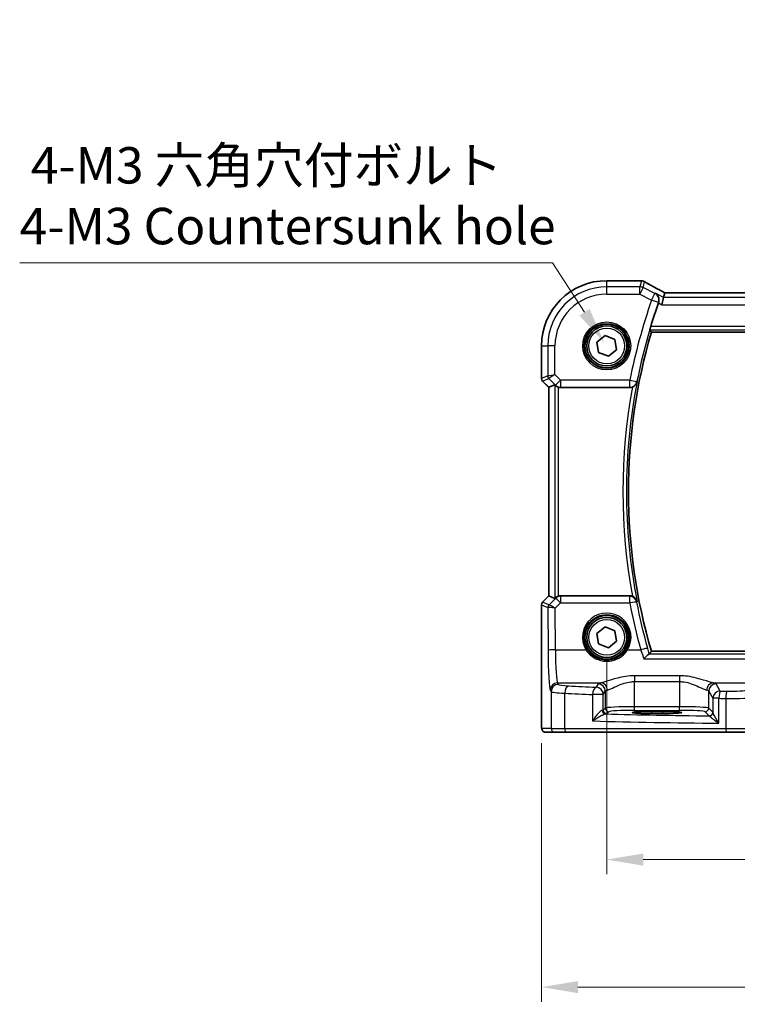
# Model space of a CAD drawing. Units: millimetres. Extents: x 29 to 3979, y 16 to 718.
# Drawn here: x 1027 to 1125, y 229 to 364 of the extents above; entities that cross this region are included whole.
import ezdxf

# ---------------------------------------------------------------- set-up
doc = ezdxf.new("R2010")
doc.units = ezdxf.units.MM
doc.header["$LTSCALE"] = 2
doc.layers.get('Defpoints').update_dxf_attribs({"lineweight": 25})
for name, color, linetype, lineweight in [('Dimension (ISO)', 7, 'Continuous', 18), ('Visible (ISO)', 7, 'Continuous', 35), ('Visible Narrow (ISO)', 7, 'Continuous', 25)]:
    doc.layers.add(name, color=color, linetype=linetype, lineweight=lineweight)
doc.styles.add('Note Text (TK)', font='MS PGothic.ttf')
doc.dimstyles.new('Default - Method 1b (TK)', dxfattribs={"dimscale": 2, "dimtxt": 2.5, "dimasz": 2.5, "dimexe": 1, "dimexo": 1.5, "dimgap": 1, "dimtad": 1, "dimtoh": 1, "dimrnd": 1e-08, "dimdsep": 46, "dimtxsty": 'Note Text (TK)', "dimcen": 0.09, "dimdle": 5, "dimclrd": 100, "dimclre": 100, "dimclrt": 7, "dimadec": 1, "dimazin": 1, "dimtfac": 1, "dimtmove": 0, "dimatfit": 3, "dimfxl": 1, "dimtolj": 1, "dimlwd": -1, "dimlwe": -1, "dimarcsym": 0})

# ---------------------------------------------------------------- blocks, each defined once
blk = doc.blocks.new('*D30')
at = {"layer": 'Defpoints', "color": 0}
for p in [(1107.48, 278.96), (1237.48, 278.96), (1237.48, 248.46)]:
    blk.add_point(p, dxfattribs=at)
at = {"layer": 'Dimension (ISO)', "color": 100}
for p, q in [((1107.48, 275.96), (1107.48, 246.46)), ((1237.48, 275.96), (1237.48, 246.46)), ((1112.48, 248.46), (1232.48, 248.46))]:
    blk.add_line(p, q, dxfattribs=at)
for points in [[(1112.48, 249.29), (1112.48, 247.63), (1107.48, 248.46)], [(1232.48, 249.29), (1232.48, 247.63), (1237.48, 248.46)]]:
    blk.add_solid(points, dxfattribs=at)
at = {"layer": 'Dimension (ISO)', "color": 7, "insert": (1167.53, 252.96), "char_height": 5, "attachment_point": 4, "style": 'Note Text (TK)'}
blk.add_mtext('\\A1;130', dxfattribs=at)
blk = doc.blocks.new('*D31')
at = {"layer": 'Defpoints', "color": 0}
for p in [(1098.52, 267.46), (1246.43, 267.46), (1246.43, 230.96)]:
    blk.add_point(p, dxfattribs=at)
at = {"layer": 'Dimension (ISO)', "color": 100}
for p, q in [((1098.52, 264.46), (1098.52, 228.96)), ((1246.43, 264.46), (1246.43, 228.96)), ((1103.52, 230.96), (1241.43, 230.96))]:
    blk.add_line(p, q, dxfattribs=at)
for points in [[(1103.52, 231.79), (1103.52, 230.13), (1098.52, 230.96)], [(1241.43, 231.79), (1241.43, 230.13), (1246.43, 230.96)]]:
    blk.add_solid(points, dxfattribs=at)
at = {"layer": 'Dimension (ISO)', "color": 7, "insert": (1154.4, 236.06), "char_height": 5, "attachment_point": 4, "style": 'Note Text (TK)'}
blk.add_mtext('\\A1;148 (147.91)', dxfattribs=at)
blk = doc.blocks.new('*D85')
at = {"layer": 'Defpoints', "color": 0}
for p in [(1107.14, 319.39), (1110.95, 313.52)]:
    blk.add_point(p, dxfattribs=at)
at = {"layer": 'Dimension (ISO)', "color": 100}
for p, q in [((1026.89, 330.36), (1100.03, 330.36)), ((1100.03, 330.36), (1104.42, 323.59)), ((1108.86, 316.46), (1109.22, 316.46)), ((1109.04, 316.28), (1109.04, 316.64))]:
    blk.add_line(p, q, dxfattribs=at)
blk.add_solid([(1105.12, 324.04), (1103.72, 323.13), (1107.14, 319.39)], dxfattribs=at)
at = {"layer": 'Dimension (ISO)', "color": 7, "insert": (1026.89, 339.58), "char_height": 5, "attachment_point": 4, "style": 'Note Text (TK)'}
blk.add_mtext('\\A1; 4-M3 六角穴付ボルト\\P4-M3 Countersunk hole', dxfattribs=at)

msp = doc.modelspace()

# ---------------------------------------------------------------- linework, layer by layer
at = {"layer": 'Visible (ISO)'}
for p, q in [((1107.477, 327.9167), (1111.9993, 327.9167)), ((1115.4294, 326.2583), (1115.2784, 325.6184)), ((1229.5218, 326.2594), (1115.4321, 326.2594)), ((1115.2784, 325.6184), (1115.0426, 324.6198)), ((1106.1324, 319.4846), (1107.2593, 320.3866)), ((1107.2593, 320.3866), (1108.6038, 319.8616)), ((1113.6012, 320.8704), (1231.3527, 320.8704)), ((1098.52, 314.4846), (1098.52, 318.9597)), ((1106.3501, 318.0578), (1106.1324, 319.4846)), ((1108.6038, 319.8616), (1108.8215, 318.4348)), ((1107.6946, 317.5328), (1106.3501, 318.0578)), ((1108.8215, 318.4348), (1107.6946, 317.5328)), ((1099.52, 313.2775), (1098.6664, 314.1311)), ((1099.5211, 313.278), (1100.3431, 313.6184)), ((1099.5211, 313.278), (1099.52, 313.2775)), ((1099.52, 284.6419), (1099.52, 313.2775)), ((1101.1504, 313.2597), (1110.6523, 313.2597)), ((1098.6664, 283.7883), (1099.52, 284.6419)), ((1099.5211, 284.6414), (1099.52, 284.6419)), ((1099.5211, 284.6414), (1100.3431, 284.3009)), ((1110.6523, 284.6597), (1101.1504, 284.6597)), ((1098.52, 267.4597), (1098.52, 283.4348)), ((1106.1324, 279.4846), (1107.2593, 280.3866)), ((1107.2593, 280.3866), (1108.6038, 279.8616)), ((1108.6038, 279.8616), (1108.8215, 278.4348)), ((1106.3501, 278.0578), (1106.1324, 279.4846)), ((1108.8215, 278.4348), (1107.6946, 277.5328)), ((1107.6946, 277.5328), (1106.3501, 278.0578)), ((1231.3527, 277.0489), (1113.6012, 277.0489)), ((1113.627, 268.7763), (1115.127, 268.7763)), ((1115.127, 268.4979), (1113.627, 268.4979)), ((1099.0562, 265.9597), (1100.3389, 265.9597)), ((1101.9725, 265.9597), (1100.3389, 265.9597)), ((1123.9058, 265.9597), (1101.9725, 265.9597)), ((1127.1184, 265.9597), (1123.9058, 265.9597))]:
    msp.add_line(p, q, dxfattribs=at)
for centre, radius in [((1107.477, 318.9597), 3), ((1107.477, 318.9597), 2.75), ((1107.477, 278.9597), 3), ((1107.477, 278.9597), 2.75)]:
    msp.add_circle(centre, radius, dxfattribs=at)
for centre, radius, start, end in [((1107.477, 318.9597), 8.957, 90, 180), ((1188.602, 298.9597), 78.4394, 160.719312, 163.186697), ((1188.602, 298.9597), 78.1358, 163.714782, 196.285218), ((1099.02, 314.4846), 0.5, 180, 225), ((1099.02, 283.4348), 0.5, 135, 180)]:
    msp.add_arc(centre, radius, start, end, dxfattribs=at)
for centre, major_axis, ratio, start_param, end_param in [((1111.9992, 327.1544), (0.1052, 0.755), 0.99949707, 0.02972587, 0.1384113), ((1109.7595, 326.6723), (3.2355, 0.8962), 0.26216346, 0.59995895, 0.60825694), ((1117.0321, 325.4594), (-1.6026, 0.7991), 0.02338606, 6.236319, 6.28867888), ((1100.8424, 313.1172), (-0.4997, 0.501), 0.03700701, 5.66338213, 6.2679172), ((1101.1493, 314.2635), (0.1517, -0.9924), 0.99610631, 5.81902973, 6.13208831), ((1100.8424, 284.8022), (-0.4997, -0.501), 0.03700701, 0.01526811, 0.61980318), ((1101.1493, 283.6559), (0.1517, 0.9924), 0.99610631, 0.151097, 0.46415558), ((1113.627, 268.6371), (-2.6565, 0), 0.05240787, 4.71238898, 7.85398163), ((1115.127, 268.6371), (2.6565, 0), 0.05240787, 4.71238898, 7.85398163)]:
    msp.add_ellipse(centre, major_axis=major_axis, ratio=ratio, start_param=start_param, end_param=end_param, dxfattribs=at)
for points, knots in [([(1112.0819, 327.9122), (1112.094, 327.9109), (1112.1062, 327.9095), (1112.1313, 327.9069), (1112.144, 327.9056), (1112.17, 327.903), (1112.1833, 327.9017), (1112.2102, 327.8991), (1112.2239, 327.8977), (1112.2518, 327.8951), (1112.266, 327.8938), (1112.2804, 327.8925)], [-1.1232230281, -1.1232230281, -1.1232230281, -1.1232230281, -1.1074234002, -1.1074234002, -1.0916237723, -1.0916237723, -1.0758241444, -1.0758241444, -1.0600245165, -1.0600245165, -1.0442248885, -1.0442248885, -1.0442248885, -1.0442248885]), ([(1112.2973, 327.891), (1112.3314, 327.8877), (1112.3634, 327.8828), (1112.4245, 327.8707), (1112.4535, 327.8634), (1112.5094, 327.8469), (1112.5362, 327.8376), (1112.5879, 327.8173), (1112.6129, 327.8063), (1112.6613, 327.7826), (1112.6847, 327.7699), (1112.7075, 327.7565)], [0, 0, 0, 0, 0.0048156093, 0.0048156093, 0.0096312185, 0.0096312185, 0.0144468278, 0.0144468278, 0.0192624371, 0.0192624371, 0.0240780463, 0.0240780463, 0.0240780463, 0.0240780463]), ([(1115.4394, 326.2594), (1115.2171, 326.3757), (1115.0004, 326.49), (1114.5788, 326.7141), (1114.3742, 326.824), (1113.9832, 327.036), (1113.7969, 327.1381), (1113.4455, 327.3329), (1113.2805, 327.4256), (1112.975, 327.5998), (1112.8344, 327.6814), (1112.7075, 327.7565)], [-1.314096661, -1.314096661, -1.314096661, -1.314096661, -1.189757788, -1.189757788, -1.063907901, -1.063907901, -0.938058013, -0.938058013, -0.812208126, -0.812208126, -0.686358239, -0.686358239, -0.686358239, -0.686358239]), ([(1114.153, 326.1811), (1114.1542, 326.1804), (1114.1555, 326.1797), (1114.2737, 326.1115), (1114.3786, 326.0166), (1114.533, 325.796), (1114.5896, 325.6749), (1114.6449, 325.4374), (1114.655, 325.3281), (1114.6397, 325.1204), (1114.6206, 325.0255), (1114.5875, 324.9325)], [-0.000617197, -0.000617197, -0.000617197, -0.000617197, 0, 0, 0.058590602, 0.058590602, 0.108773323, 0.108773323, 0.145560826, 0.145560826, 0.175591458, 0.175591458, 0.175591458, 0.175591458]), ([(1113.3924, 321.1493), (1113.3902, 321.1524), (1113.3909, 321.1659), (1113.3995, 321.2164), (1113.4081, 321.2558), (1113.4302, 321.3462), (1113.4452, 321.4035), (1113.479, 321.525), (1113.4975, 321.5888), (1113.5156, 321.6486)], [0.0018671917, 0.0018671917, 0.0018671917, 0.0018671917, 0.0189491143, 0.0189491143, 0.0378982286, 0.0378982286, 0.0573234065, 0.0573234065, 0.0759587046, 0.0759587046, 0.0759587046, 0.0759587046]), ([(1113.6012, 320.8704), (1113.6012, 320.8704), (1113.6011, 320.8705), (1113.601, 320.8707), (1113.601, 320.8707), (1113.601, 320.8707)], [-0.03540137989, -0.03540137989, -0.03540137989, -0.03540137989, -0.03444423378, -0.03444423378, -0.0343420551, -0.0343420551, -0.0343420551, -0.0343420551]), ([(1100.4464, 313.5358), (1100.4545, 313.5284), (1100.4629, 313.5211), (1100.5143, 313.4775), (1100.5693, 313.4371), (1100.6951, 313.3652), (1100.766, 313.3338), (1100.8379, 313.3099), (1100.8401, 313.3092), (1100.8424, 313.3085)], [0.0346218741, 0.0346218741, 0.0346218741, 0.0346218741, 0.0390351116, 0.0390351116, 0.0610727772, 0.0610727772, 0.0831104428, 0.0831104428, 0.0838124672, 0.0838124672, 0.0838124672, 0.0838124672]), ([(1111.0065, 313.3248), (1111.0662, 313.3475), (1111.1237, 313.375), (1111.2611, 313.4559), (1111.3351, 313.5143), (1111.4606, 313.6422), (1111.5127, 313.7121), (1111.5963, 313.8606), (1111.6276, 313.9401), (1111.6476, 314.0229), (1111.6479, 314.0242), (1111.6483, 314.0256)], [-0.111347247, -0.111347247, -0.111347247, -0.111347247, -0.091921796, -0.091921796, -0.061715706, -0.061715706, -0.031395625, -0.031395625, 0, 0, 0.000524876, 0.000524876, 0.000524876, 0.000524876]), ([(1111.0065, 313.3248), (1110.9863, 313.3171), (1110.9659, 313.3101), (1110.8503, 313.2745), (1110.7516, 313.2597), (1110.6523, 313.2597)], [0.1015582077, 0.1015582077, 0.1015582077, 0.1015582077, 0.1080436519, 0.1080436519, 0.1378356457, 0.1378356457, 0.1378356457, 0.1378356457]), ([(1100.8424, 284.6109), (1100.8401, 284.6102), (1100.8379, 284.6094), (1100.7693, 284.5867), (1100.7014, 284.557), (1100.5801, 284.4891), (1100.5264, 284.4509), (1100.471, 284.4054), (1100.4584, 284.3944), (1100.4464, 284.3836)], [0.2380770232, 0.2380770232, 0.2380770232, 0.2380770232, 0.2387790589, 0.2387790589, 0.2597549047, 0.2597549047, 0.2807307505, 0.2807307505, 0.2872108802, 0.2872108802, 0.2872108802, 0.2872108802]), ([(1111.6483, 283.8938), (1111.6479, 283.8951), (1111.6476, 283.8965), (1111.6276, 283.9793), (1111.5963, 284.0588), (1111.5127, 284.2073), (1111.4606, 284.2772), (1111.3351, 284.405), (1111.2611, 284.4635), (1111.1237, 284.5443), (1111.0662, 284.5719), (1111.0065, 284.5946)], [-0.149134351, -0.149134351, -0.149134351, -0.149134351, -0.148617409, -0.148617409, -0.117696371, -0.117696371, -0.087834618, -0.087834618, -0.058085133, -0.058085133, -0.038953323, -0.038953323, -0.038953323, -0.038953323]), ([(1112.5731, 276.006), (1112.5742, 276.0073), (1112.5753, 276.0086), (1112.6707, 276.1182), (1112.7655, 276.2205), (1112.9483, 276.4062), (1113.037, 276.4896), (1113.1725, 276.602), (1113.224, 276.6385), (1113.2738, 276.6614), (1113.284, 276.665), (1113.2928, 276.6668)], [-0.159228086, -0.159228086, -0.159228086, -0.159228086, -0.158706227, -0.158706227, -0.114355821, -0.114355821, -0.068173747, -0.068173747, -0.031767475, -0.031767475, -0.021062493, -0.021062493, -0.021062493, -0.021062493]), ([(1099.0562, 265.9597), (1099.0033, 265.9597), (1098.9494, 265.9683), (1098.8487, 266.0016), (1098.8005, 266.0265), (1098.7151, 266.0896), (1098.6769, 266.1287), (1098.6314, 266.193), (1098.6181, 266.2151), (1098.5963, 266.2586), (1098.5873, 266.28), (1098.5746, 266.3167), (1098.5701, 266.3322), (1098.5609, 266.3684), (1098.5573, 266.3878), (1098.5512, 266.4256), (1098.549, 266.4439), (1098.5412, 266.5188), (1098.5374, 266.581), (1098.5292, 266.7532), (1098.5257, 266.8719), (1098.5216, 267.1014), (1098.5205, 267.213), (1098.52, 267.3692), (1098.52, 267.4145), (1098.52, 267.4597)], [0, 0, 0, 0, 0.015985803, 0.015985803, 0.031903453, 0.031903453, 0.047948713, 0.047948713, 0.055756379, 0.055756379, 0.06293238, 0.06293238, 0.068348422, 0.068348422, 0.076445201, 0.076445201, 0.085863355, 0.085863355, 0.11421676, 0.11421676, 0.153556101, 0.153556101, 0.186974085, 0.186974085, 0.200535449, 0.200535449, 0.200535449, 0.200535449])]:
    msp.add_open_spline(points, degree=3, knots=knots, dxfattribs=at)
for points, degree in [([(1114.5875, 324.9325), (1114.5789, 324.9082), (1114.5703, 324.884), (1114.562, 324.8601)], 3), ([(1113.601, 320.8707), (1113.4967, 321.0098), (1113.3924, 321.1493)], 2), ([(1110.6523, 284.6597), (1110.7734, 284.6597), (1110.8934, 284.6376), (1111.0065, 284.5946)], 3), ([(1113.601, 277.0487), (1113.4622, 276.8636), (1113.3235, 276.6778)], 2), ([(1113.2928, 276.6668), (1113.3105, 276.6704), (1113.3207, 276.6741), (1113.3235, 276.6778)], 3)]:
    msp.add_open_spline(points, degree=degree, dxfattribs=at)
at = {"layer": 'Visible Narrow (ISO)'}
for p, q in [((1107.477, 327.9156), (1107.477, 327.9167)), ((1107.477, 327.9156), (1112.0005, 327.9156)), ((1107.477, 327.066), (1107.477, 327.9156)), ((1112.0302, 327.066), (1107.477, 327.066)), ((1107.477, 326.0674), (1107.477, 327.066)), ((1112.2256, 327.8934), (1112.0302, 327.066)), ((1112.0302, 326.0674), (1112.0302, 327.066)), ((1112.4768, 326.9606), (1112.6692, 327.7755)), ((1107.477, 326.0674), (1112.0302, 326.0674)), ((1112.4768, 326.9606), (1112.0302, 326.0674)), ((1112.0302, 326.0674), (1113.6416, 325.2617)), ((1114.0882, 326.1549), (1112.4768, 326.9606)), ((1113.6416, 325.2617), (1114.0882, 326.1549)), ((1115.2784, 325.6184), (1114.153, 326.1811)), ((1115.4294, 326.2583), (1229.5245, 326.2583)), ((1114.5839, 324.9311), (1113.6416, 325.2617)), ((1114.562, 324.8601), (1115.0426, 324.6198)), ((1115.0426, 324.6198), (1229.9113, 324.6198)), ((1229.6755, 325.6184), (1115.2784, 325.6184)), ((1231.4383, 321.6486), (1113.5156, 321.6486)), ((1113.3924, 321.1493), (1231.5615, 321.1493)), ((1231.3529, 320.8707), (1113.601, 320.8707)), ((1098.5211, 318.9597), (1098.52, 318.9597)), ((1098.5211, 314.4848), (1098.5211, 318.9597)), ((1098.5211, 318.9597), (1099.3706, 318.9597)), ((1099.3706, 318.9597), (1099.3706, 314.8367)), ((1100.3693, 318.9597), (1099.3706, 318.9597)), ((1100.3693, 315.0435), (1100.3693, 318.9597)), ((1099.3706, 314.8367), (1100.3693, 315.0435)), ((1100.3693, 315.0435), (1099.5169, 314.4836)), ((1101.1493, 314.2635), (1100.3693, 315.0435)), ((1098.52, 314.4846), (1098.5211, 314.4848)), ((1099.3706, 314.8367), (1098.5211, 314.4848)), ((1098.6673, 314.1317), (1098.6664, 314.1311)), ((1098.6673, 314.1317), (1099.5169, 314.4836)), ((1099.5211, 313.278), (1098.6673, 314.1317)), ((1099.5169, 314.4836), (1100.4431, 313.5574)), ((1100.3431, 313.6184), (1100.3431, 284.3009)), ((1100.4431, 313.5574), (1101.1493, 314.2635)), ((1100.4431, 313.5574), (1100.4464, 313.5358)), ((1110.6492, 314.2635), (1101.1493, 314.2635)), ((1101.1493, 314.2635), (1101.1493, 313.2673)), ((1110.6492, 314.2635), (1111.6291, 314.0711)), ((1110.6492, 313.2673), (1110.6492, 314.2635)), ((1099.5211, 284.6414), (1099.5211, 313.278)), ((1100.8424, 284.6109), (1100.8424, 313.3085)), ((1101.1493, 313.2673), (1110.6492, 313.2673)), ((1101.1504, 313.2597), (1101.1493, 313.2673)), ((1098.6664, 283.7883), (1098.6673, 283.7877)), ((1098.6673, 283.7877), (1099.5211, 284.6414)), ((1099.5483, 283.4228), (1098.6673, 283.7877)), ((1100.4357, 284.3137), (1099.5508, 283.423)), ((1100.4464, 284.3836), (1100.4357, 284.3137)), ((1101.1419, 284.6038), (1101.1504, 284.6597)), ((1101.1419, 284.6038), (1101.1419, 283.6947)), ((1110.6292, 284.6038), (1101.1419, 284.6038)), ((1110.6292, 283.6947), (1110.6292, 284.6038)), ((1098.5211, 283.4346), (1098.52, 283.4348)), ((1098.5211, 267.4597), (1098.5211, 283.4346)), ((1098.5211, 283.4346), (1099.402, 283.0697)), ((1099.402, 283.0697), (1099.4291, 277.1726)), ((1100.4016, 282.9496), (1101.1419, 283.6947)), ((1100.4277, 277.2598), (1100.4016, 282.9496)), ((1101.1419, 283.6947), (1110.6292, 283.6947)), ((1100.4277, 277.2598), (1104.6161, 277.2598)), ((1110.3378, 277.2598), (1112.1464, 277.2598)), ((1113.601, 277.0487), (1231.3529, 277.0487)), ((1112.5731, 276.006), (1232.3808, 276.006)), ((1231.6611, 276.6668), (1113.2928, 276.6668)), ((1117.4811, 273.6906), (1111.2728, 273.6906)), ((1111.2728, 273.6906), (1111.2728, 272.8896)), ((1117.4811, 273.6906), (1117.4811, 272.8896)), ((1099.7149, 271.7184), (1099.8395, 271.5103)), ((1100.8382, 272.5065), (1100.7135, 272.7146)), ((1100.7135, 272.7146), (1106.6607, 272.7146)), ((1106.2797, 272.5686), (1106.0036, 272.1076)), ((1111.2728, 272.8896), (1117.4811, 272.8896)), ((1111.2728, 269.4342), (1111.2728, 272.8896)), ((1117.4811, 272.8896), (1117.4811, 269.4342)), ((1122.0932, 272.7146), (1147.1173, 272.7146)), ((1123.06, 271.5906), (1122.4742, 272.5686)), ((1099.8395, 271.5103), (1099.8395, 266.4597)), ((1101.7065, 266.4597), (1101.7065, 271.3018)), ((1105.5355, 271.1115), (1105.5355, 267.4863)), ((1107.0022, 271.1115), (1105.5355, 271.1115)), ((1107.0022, 271.1115), (1107.2783, 271.5724)), ((1107.0022, 268.9842), (1107.0022, 271.1115)), ((1107.2783, 271.5724), (1107.2783, 269.2603)), ((1121.4756, 271.5724), (1122.0614, 270.5944)), ((1121.4756, 269.2603), (1121.4756, 271.5724)), ((1122.8811, 270.5944), (1122.0614, 270.5944)), ((1122.0614, 270.5944), (1122.0614, 268.6465)), ((1122.8811, 267.1766), (1122.8811, 270.5944)), ((1123.8242, 270.5803), (1123.8242, 266.4597)), ((1107.2783, 269.2603), (1107.0022, 268.9842)), ((1111.2728, 268.9349), (1111.2728, 269.4342)), ((1117.4811, 269.4342), (1111.2728, 269.4342)), ((1111.2728, 268.9349), (1117.4811, 268.9349)), ((1117.4811, 268.9349), (1117.4811, 269.4342)), ((1122.0459, 268.69), (1121.4756, 269.2603)), ((1107.5015, 268.4849), (1107.7776, 268.761)), ((1113.627, 268.7763), (1113.627, 268.4979)), ((1115.127, 268.7763), (1115.127, 268.4979)), ((1120.9763, 268.761), (1121.5466, 268.1907)), ((1098.5211, 267.4597), (1098.52, 267.4597)), ((1099.8395, 266.4597), (1098.5569, 266.4597)), ((1099.8395, 266.4597), (1101.7065, 266.4597)), ((1101.7065, 266.4597), (1123.8242, 266.4597)), ((1123.8242, 266.4597), (1127.5722, 266.4597))]:
    msp.add_line(p, q, dxfattribs=at)
for centre, radius in [((1107.477, 318.9597), 3.2979), ((1107.477, 318.9597), 3.098), ((1107.477, 318.9597), 2.45), ((1107.477, 278.9597), 2.45)]:
    msp.add_circle(centre, radius, dxfattribs=at)
for centre, radius, start, end in [((1107.477, 318.9597), 8.9559, 90, 180), ((1107.477, 318.9597), 8.1063, 90, 180), ((1107.477, 318.9597), 7.1077, 90, 180), ((1188.602, 298.9597), 79.4408, 160.665102, 168.892858), ((1188.602, 298.9597), 78.4422, 160.665102, 168.892858), ((1188.602, 298.9597), 78.136, 163.714632, 196.285368), ((1188.602, 298.9597), 78.4146, 168.922797, 191.077203), ((1188.602, 298.9597), 78.9139, 169.511711, 190.488289)]:
    msp.add_arc(centre, radius, start, end, dxfattribs=at)
for centre, major_axis, ratio, start_param, end_param in [((1112.0005, 327.1666), (0.0814, 0.7456), 0.90049552, 0, 0.12064225), ((1117.1842, 328.046), (5.75, 0), 0.05240778, 3.58916595, 3.66816409), ((1112.0302, 326.0674), (-0.9732, 0.2298), 0.99855333, 4.48088869, 4.94388927), ((1112.2131, 327.1456), (0.0673, 0.747), 0.86364923, 0, 0.1040094), ((1112.2256, 327.1444), (0.0717, 0.7466), 0.87697175, 0, 0.10912674), ((1117.5414, 325.5238), (-5.7984, 2.9072), 0.04684915, 0.59692508, 1.2229249), ((1113.6416, 325.2617), (-0.3754, 0.9269), 0.99756935, 3.99129275, 5.43348521), ((1099.0204, 314.4848), (-0.1913, 0.4619), 0.99839497, 1.17866484, 1.96292781), ((1099.8699, 314.8367), (0.1913, -0.4619), 0.99839497, 4.3202575, 5.10452046), ((1101.1493, 314.2635), (-0.9885, -0.1511), 0.99610631, 0.6355822, 1.41969933), ((1110.6492, 314.2635), (0.9239, 0.3826), 0.99554641, 4.3213309, 5.69463636), ((1099.0204, 283.4346), (0.1913, 0.4619), 0.99839497, 1.17866484, 1.96292781), ((1101.1419, 283.6076), (0.9885, -0.1511), 0.99610631, 1.72189332, 2.50601045), ((1101.1419, 283.6076), (-0.7094, 0.7048), 0.06194553, 4.77385531, 6.23072459), ((1110.6292, 283.6076), (0.9241, -0.3822), 0.99554798, 0.58866658, 1.96142671), ((1110.6292, 283.6076), (0.982, 0.1888), 0.08560052, 0.05255295, 1.55434389), ((1099.9013, 283.0697), (0.1913, 0.4619), 0.99839497, 1.17866484, 1.96292781), ((1100.3983, 283.5719), (-0.9977, -0.5032), 0.00505083, 6.16633995, 6.22810655), ((1099.9039, 283.07), (-0.1666, 0.4714), 0.99269387, 0.44864678, 1.2280907), ((1100.4016, 282.8625), (-1.0008, 0.203), 0.08365601, 4.72935977, 6.18622904), ((1100.0453, 283.925), (-0.4974, -0.502), 0.03731914, 0.01525484, 0.07702144), ((1100.4016, 282.8625), (-0.8554, 0.5577), 0.07157457, 4.75902233, 6.21589161), ((1107.477, 278.9669), (0, 3.3315), 0.99999533, 4.17438388, 8.39198674), ((1188.602, 298.6828), (0, -79.401), 0.99998949, 4.90229223, 4.98558206), ((1100.4277, 277.1726), (-1, -0.0046), 0.08715483, 4.71198937, 6.23062524), ((1099.7423, 277.6956), (0, -6), 0.05240778, 4.79965544, 6.19591884), ((1100.7409, 277.6956), (0, 5), 0.06288934, 1.65806279, 3.05432619), ((1104.6161, 277.2424), (0.1717, 0.1025), 0.07491832, 0.035005, 1.52612093), ((1110.3378, 277.2424), (-0.1717, 0.1025), 0.07491832, 4.75706437, 6.24818031), ((1112.1464, 277.1726), (0.9629, 0.2698), 0.08394679, 0.05254552, 1.54727912), ((1100.7135, 271.7184), (0.8579, 0.5139), 0.9948398, 1.03337295, 2.59960788), ((1100.8382, 271.5103), (0.8579, 0.5139), 0.9948398, 1.03337295, 2.59960788), ((1103.8341, 272.5203), (-3, 0), 0.08748866, 0.05235988, 1.00997027), ((1102.2384, 271.3018), (0.0549, 0.9985), 0.53131096, 0.1030602, 1.59998448), ((1133.6197, 276.6691), (-59, 0), 0.08748866, 1.00997027, 1.08369111), ((1106.0036, 271.1115), (0.0463, 0.9989), 0.46767778, 0.09876422, 1.59246541), ((1106.0036, 271.1115), (-0.8579, 0.5139), 0.9948398, 3.68357743, 5.24981236), ((1111.2728, 272.5457), (-5, 0), 0.08748866, 5.88670633, 6.23082543), ((1106.2797, 271.5724), (-0.8579, 0.5139), 0.9948398, 3.68357743, 5.24981236), ((1106.6607, 271.7184), (-0.2046, 0.9789), 0.91943724, 4.52255981, 6.0596926), ((1111.2728, 271.5495), (4, 0), 0.10936083, 2.74511368, 3.08923278), ((1122.0932, 271.7184), (0.2046, 0.9789), 0.91943724, 0.22349271, 1.76062549), ((1117.4811, 271.5495), (4, 0), 0.10936083, 0.05235988, 0.39647897), ((1122.4742, 271.5724), (0.8579, 0.5139), 0.9948398, 1.03337295, 2.59960788), ((1117.4811, 272.5457), (-5, 0), 0.08748866, 3.19395253, 3.53807163), ((1124.3956, 271.7923), (-2.5, 0), 0.08748866, 1.4068041, 2.87979327), ((1103.8341, 271.5241), (4, 0), 0.0656165, 3.19395253, 4.15156292), ((1133.6197, 275.6729), (60, 0), 0.08603052, 4.15156292, 4.22528376), ((1123.06, 270.5944), (-0.8579, -0.5139), 0.9948398, 4.1749656, 5.74120053), ((1123.06, 270.5944), (0.0159, 0.9999), 0.17895481, 0.08870203, 1.57364446), ((1133.6197, 275.6729), (60, 0), 0.08603052, 4.53244267, 4.54839675), ((1133.6197, 276.6691), (-59, 0), 0.08748866, 1.39085002, 1.4068041), ((1123.9874, 270.5803), (0.0145, 0.9999), 0.16324151, 0.08845604, 1.57315965), ((1124.3956, 270.7961), (3.5, 0), 0.0624919, 4.54839675, 6.02138592), ((1106.0036, 268.9884), (-1, 0), 0.07861167, 2.62031602, 3.08923278), ((1107.3043, 268.9492), (0.0454, -0.4979), 0.86628996, 4.63349399, 6.17822471), ((1107.5015, 268.9842), (-0.3536, 0.3536), 0.99726469, 0.78676769, 2.35482496), ((1111.2728, 269.2507), (-4, 0), 0.04585681, 4.71238898, 6.23082543), ((1107.7776, 269.2603), (-0.3536, 0.3536), 0.99726469, 0.78676769, 2.35482496), ((1111.2728, 268.7514), (3.5, 0), 0.05240778, 1.57079633, 3.08923278), ((1117.4811, 269.2507), (-4, 0), 0.04585681, 3.19395253, 4.71238898), ((1117.4811, 268.7514), (3.5, 0), 0.05240778, 0.05235988, 1.57079633), ((1120.9763, 269.2603), (0.3536, 0.3536), 0.99726469, 3.92836034, 5.49641762), ((1106.0036, 268.489), (1.5, 0), 0.05240778, 5.76190867, 6.23082543), ((1133.6197, 271.2174), (-59, 0), 0.05240778, 1.10847973, 1.36471228), ((1121.5466, 268.69), (0.3536, 0.3536), 0.99726469, 3.92836034, 5.49641762), ((1121.5621, 268.6465), (0.4889, 0.1048), 0.97013703, 4.54653067, 6.06570784), ((1099.0562, 266.4597), (0, -0.5), 0.99862953, 4.71238898, 6.28318531), ((1100.3389, 266.4597), (0, -0.5), 0.99862953, 4.71238898, 6.28318531), ((1101.9725, 266.4597), (0, -0.5), 0.5318859, 4.71238898, 6.28318531), ((1133.6197, 270.2187), (60, 0), 0.05153432, 4.22528376, 4.53244267), ((1123.9058, 266.4597), (0, -0.5), 0.16325817, 4.71238898, 6.28318531)]:
    msp.add_ellipse(centre, major_axis=major_axis, ratio=ratio, start_param=start_param, end_param=end_param, dxfattribs=at)
for points in [[(1111.9993, 327.9167), (1111.9997, 327.9167), (1112.0001, 327.9163), (1112.0005, 327.9156)], [(1112.6692, 327.7755), (1112.6824, 327.7701), (1112.6952, 327.7637), (1112.7075, 327.7565)], [(1114.153, 326.1811), (1114.1314, 326.1724), (1114.1098, 326.1636), (1114.0882, 326.1549)], [(1114.5839, 324.9311), (1114.5851, 324.9315), (1114.5862, 324.9319), (1114.5873, 324.9324)], [(1114.5875, 324.9325), (1114.5874, 324.9324), (1114.5874, 324.9324), (1114.5873, 324.9324)], [(1111.631, 314.0666), (1111.6304, 314.0681), (1111.6297, 314.0696), (1111.6291, 314.0711)], [(1110.6492, 313.2673), (1110.6502, 313.2648), (1110.6513, 313.2622), (1110.6523, 313.2597)], [(1113.1068, 277.4463), (1112.5196, 279.5424), (1112.0198, 281.6629), (1111.609, 283.8005)], [(1111.6483, 283.8938), (1111.6425, 283.8801), (1111.6367, 283.8664), (1111.631, 283.8528)], [(1112.1464, 277.2598), (1112.29, 276.8327), (1112.434, 276.4105), (1112.5731, 276.006)], [(1113.3235, 276.6778), (1113.2516, 276.9311), (1113.1791, 277.188), (1113.1068, 277.4463)]]:
    msp.add_open_spline(points, degree=3, dxfattribs=at)
for points, knots in [([(1112.2131, 327.8945), (1112.2152, 327.8943), (1112.2173, 327.8942), (1112.2215, 327.8938), (1112.2235, 327.8936), (1112.2256, 327.8934)], [0, 0, 0, 0, 0.00127115493, 0.00127115493, 0.00254230987, 0.00254230987, 0.00254230987, 0.00254230987]), ([(1112.2256, 327.8934), (1112.2654, 327.8924), (1112.3031, 327.8891), (1112.3978, 327.8756), (1112.4529, 327.8624), (1112.5625, 327.8267), (1112.6168, 327.8035), (1112.6692, 327.7755)], [0, 0, 0, 0, 0.0061385454, 0.0061385454, 0.015960218, 0.015960218, 0.0263934243, 0.0263934243, 0.0263934243, 0.0263934243]), ([(1111.631, 314.0666), (1111.6315, 314.0655), (1111.6319, 314.0644), (1111.6324, 314.0633), (1111.6377, 314.0507), (1111.643, 314.0382), (1111.6483, 314.0256)], [-1.093438066831, -1.093438066831, -1.093438066831, -1.093438066831, -1.093403671509, -1.093403671509, -1.093403671509, -1.09301218434, -1.09301218434, -1.09301218434, -1.09301218434]), ([(1110.6523, 284.6597), (1110.6495, 284.6528), (1110.6466, 284.6459), (1110.6438, 284.639), (1110.6389, 284.6273), (1110.634, 284.6155), (1110.6292, 284.6038)], [1.093406773834, 1.093406773834, 1.093406773834, 1.093406773834, 1.093619321304, 1.093619321304, 1.093619321304, 1.093981036635, 1.093981036635, 1.093981036635, 1.093981036635]), ([(1111.609, 283.8005), (1111.6139, 283.8121), (1111.6188, 283.8237), (1111.6236, 283.8353), (1111.6261, 283.8411), (1111.6285, 283.847), (1111.631, 283.8528)], [-1.093981036635, -1.093981036635, -1.093981036635, -1.093981036635, -1.093619321304, -1.093619321304, -1.093619321304, -1.093438066831, -1.093438066831, -1.093438066831, -1.093438066831]), ([(1104.7875, 277.3452), (1104.7176, 277.4624), (1104.6554, 277.5841), (1104.3508, 278.2905), (1104.2821, 278.9484), (1104.53, 280.1777), (1104.8389, 280.7478), (1105.6379, 281.5329), (1106.0786, 281.7956), (1106.8534, 282.0342), (1107.1651, 282.0811), (1107.477, 282.0811), (1107.7888, 282.0811), (1108.1005, 282.0342), (1108.8754, 281.7956), (1109.316, 281.5329), (1110.115, 280.7478), (1110.4239, 280.1777), (1110.6719, 278.9484), (1110.6032, 278.2905), (1110.2985, 277.5841), (1110.2363, 277.4624), (1110.1664, 277.3452)], [-2.10880143, -2.10880143, -2.10880143, -2.10880143, -1.97813672, -1.97813672, -1.37197153, -1.37197153, -0.77678914, -0.77678914, -0.29876505, -0.29876505, 0, 0, 0, 0.29876505, 0.29876505, 0.77678914, 0.77678914, 1.37197153, 1.37197153, 1.97813672, 1.97813672, 2.10880143, 2.10880143, 2.10880143, 2.10880143]), ([(1104.6161, 277.2598), (1104.7076, 277.1124), (1104.8109, 276.9724), (1105.2872, 276.4242), (1105.7557, 276.0998), (1106.7729, 275.7209), (1107.3153, 275.6517), (1108.2995, 275.7571), (1108.7422, 275.8988), (1109.4379, 276.2858), (1109.7119, 276.4994), (1110.0933, 276.9065), (1110.2247, 277.0775), (1110.3378, 277.2598)], [-0.694939223, -0.694939223, -0.694939223, -0.694939223, -0.641236634, -0.641236634, -0.470126737, -0.470126737, -0.310834451, -0.310834451, -0.172685806, -0.172685806, -0.066417618, -0.066417618, 0, 0, 0, 0]), ([(1110.1664, 277.3452), (1110.0601, 277.167), (1109.9367, 276.9998), (1109.5782, 276.6017), (1109.3206, 276.3926), (1108.6667, 276.014), (1108.2505, 275.8753), (1107.325, 275.7721), (1106.8149, 275.8398), (1105.8585, 276.2107), (1105.4182, 276.5281), (1104.9706, 277.0642), (1104.8734, 277.2011), (1104.7875, 277.3452)], [0, 0, 0, 0, 0.066417618, 0.066417618, 0.172685806, 0.172685806, 0.310834451, 0.310834451, 0.470126737, 0.470126737, 0.641236634, 0.641236634, 0.694939223, 0.694939223, 0.694939223, 0.694939223]), ([(1111.2728, 273.6906), (1111.0691, 273.6906), (1110.8654, 273.6828), (1109.8742, 273.6083), (1109.1288, 273.4335), (1107.9997, 273.1091), (1107.5673, 272.9636), (1106.9962, 272.7912), (1106.8085, 272.7404), (1106.6607, 272.7146)], [0, 0, 0, 0, 0.061105638, 0.061105638, 0.300817186, 0.300817186, 0.485210684, 0.485210684, 0.60045662, 0.60045662, 0.60045662, 0.60045662]), ([(1122.0932, 272.7146), (1121.7889, 272.7676), (1121.318, 272.928), (1120.3616, 273.2246), (1119.9352, 273.3502), (1119.0938, 273.5403), (1118.6903, 273.6113), (1118.0126, 273.6772), (1117.7468, 273.6906), (1117.4811, 273.6906)], [-0.600450104, -0.600450104, -0.600450104, -0.600450104, -0.363290843, -0.363290843, -0.207257191, -0.207257191, -0.079714304, -0.079714304, 0, 0, 0, 0]), ([(1107.5831, 271.7184), (1107.7014, 271.7493), (1107.8515, 271.8103), (1108.3084, 272.0171), (1108.6543, 272.1918), (1109.5576, 272.5811), (1110.1539, 272.7908), (1110.9469, 272.8802), (1111.1099, 272.8896), (1111.2728, 272.8896)], [-0.60045662, -0.60045662, -0.60045662, -0.60045662, -0.485210684, -0.485210684, -0.300817186, -0.300817186, -0.061105638, -0.061105638, 0, 0, 0, 0]), ([(1117.4811, 272.8896), (1117.6937, 272.8896), (1117.9063, 272.8735), (1118.4484, 272.7944), (1118.7712, 272.7093), (1119.4444, 272.4811), (1119.7855, 272.3304), (1120.5506, 271.9745), (1120.9274, 271.782), (1121.1708, 271.7184)], [0, 0, 0, 0, 0.079714304, 0.079714304, 0.207257191, 0.207257191, 0.363290843, 0.363290843, 0.600450104, 0.600450104, 0.600450104, 0.600450104]), ([(1106.8707, 268.9492), (1106.8425, 268.9453), (1106.8099, 268.9343), (1106.717, 268.8886), (1106.6528, 268.8445), (1106.4961, 268.7164), (1106.403, 268.6262), (1106.1889, 268.3961), (1106.069, 268.2511), (1105.804, 267.9023), (1105.6623, 267.6938), (1105.5355, 267.4863)], [-0.277035839, -0.277035839, -0.277035839, -0.277035839, -0.25149298, -0.25149298, -0.210624404, -0.210624404, -0.157495256, -0.157495256, -0.088942045, -0.088942045, 0.000764721, 0.000764721, 0.000764721, 0.000764721]), ([(1105.5355, 267.4863), (1105.7227, 267.623), (1105.9251, 267.7603), (1106.2925, 267.99), (1106.4553, 268.0856), (1106.7378, 268.2371), (1106.858, 268.2966), (1107.0534, 268.381), (1107.1311, 268.41), (1107.2384, 268.4401), (1107.2746, 268.4474), (1107.3043, 268.4499)], [-0.000764721, -0.000764721, -0.000764721, -0.000764721, 0.088942045, 0.088942045, 0.157495256, 0.157495256, 0.210624404, 0.210624404, 0.25149298, 0.25149298, 0.277035839, 0.277035839, 0.277035839, 0.277035839]), ([(1121.5466, 268.1907), (1121.5525, 268.1889), (1121.5584, 268.1856), (1121.5701, 268.1758), (1121.5759, 268.1694), (1121.5817, 268.1615)], [-0.0299819316, -0.0299819316, -0.0299819316, -0.0299819316, -0.0149909658, -0.0149909658, 0, 0, 0, 0]), ([(1121.5817, 268.1615), (1121.5906, 268.1491), (1121.6051, 268.1331), (1121.6551, 268.0839), (1121.6973, 268.0466), (1121.8129, 267.9504), (1121.892, 267.888), (1122.1007, 267.7287), (1122.2408, 267.6259), (1122.5442, 267.4089), (1122.7115, 267.2922), (1122.8811, 267.1766)], [0, 0, 0, 0, 0.023355919, 0.023355919, 0.060725389, 0.060725389, 0.108829563, 0.108829563, 0.177438514, 0.177438514, 0.250816392, 0.250816392, 0.250816392, 0.250816392]), ([(1122.0614, 268.6465), (1122.0589, 268.6584), (1122.0563, 268.668), (1122.0511, 268.6825), (1122.0485, 268.6874), (1122.0459, 268.69)], [0, 0, 0, 0, 0.0149909658, 0.0149909658, 0.0299819316, 0.0299819316, 0.0299819316, 0.0299819316]), ([(1122.8811, 267.1766), (1122.7674, 267.3493), (1122.6565, 267.5234), (1122.4581, 267.8473), (1122.3678, 268.0008), (1122.2366, 268.2385), (1122.188, 268.3316), (1122.1198, 268.4752), (1122.0959, 268.5308), (1122.0705, 268.6042), (1122.0641, 268.6281), (1122.0614, 268.6465)], [-0.250816392, -0.250816392, -0.250816392, -0.250816392, -0.177438514, -0.177438514, -0.108829563, -0.108829563, -0.060725389, -0.060725389, -0.023355919, -0.023355919, 0, 0, 0, 0]), ([(1098.5569, 266.4597), (1098.5505, 266.4597), (1098.5446, 266.5073), (1098.5342, 266.6656), (1098.5297, 266.7773), (1098.5239, 267.0148), (1098.5223, 267.1358), (1098.5212, 267.324), (1098.5211, 267.3941), (1098.5211, 267.4597)], [-1, -1, -1, -1, -0.70249042, -0.70249042, -0.409663684, -0.409663684, -0.157562955, -0.157562955, 0, 0, 0, 0])]:
    msp.add_open_spline(points, degree=3, knots=knots, dxfattribs=at)

# ---------------------------------------------------------------- dimensions: what is measured, and where the dimension line sits
at = {"layer": 'Dimension (ISO)', "color": 100}
dim = msp.add_diameter_dim_2p(p1=(1110.9476, 313.5194), p2=(1107.1389, 319.3925), text=' 4-M3 六角穴付ボルト\\P4-M3 Countersunk hole', dimstyle='Default - Method 1b (TK)', override={"dimtih": 1, "dimlfac": 1, "dimtofl": 0}, dxfattribs=at)
dim.commit()
dim.dimension.update_dxf_attribs({"geometry": '*D85', "text_midpoint": (1062.4592, 330.3582), "dimtype": 163})
dim = msp.add_linear_dim(base=(1237.477, 248.4597), p1=(1107.477, 278.9597), p2=(1237.477, 278.9597), angle=180, dimstyle='Default - Method 1b (TK)', override={"dimtoh": 0, "dimtofl": 0, "dimatfit": 1}, dxfattribs=at)
dim.commit()
dim.dimension.update_dxf_attribs({"geometry": '*D30', "text_midpoint": (1172.477, 248.4597), "dimtype": 160})
dim = msp.add_linear_dim(base=(1246.4328, 230.9597), p1=(1098.5211, 267.4597), p2=(1246.4328, 267.4597), angle=180, text='148 (<>)', dimstyle='Default - Method 1b (TK)', override={"dimtoh": 0, "dimtofl": 0, "dimatfit": 1}, dxfattribs=at)
dim.commit()
dim.dimension.update_dxf_attribs({"geometry": '*D31', "text_midpoint": (1172.478, 230.9597), "dimtype": 160})

doc.saveas('drawing.dxf')
